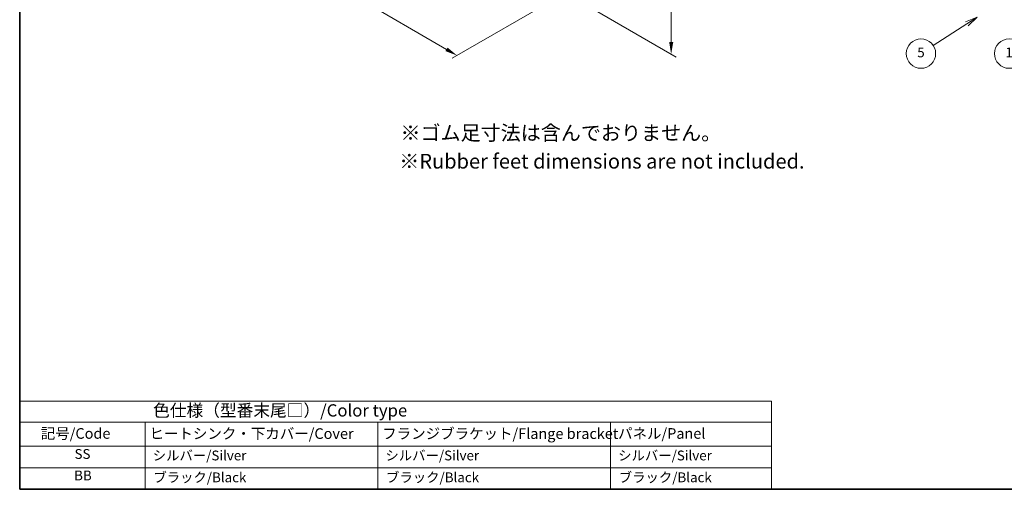
# Model space of a CAD drawing. Units: millimetres. Extents: x 43 to 8696, y 24 to 1429.
# Drawn here: x 43 to 647, y 24 to 311 of the extents above; entities that cross this region are included whole.
import ezdxf

# ---------------------------------------------------------------- set-up
doc = ezdxf.new("R2010")
doc.units = ezdxf.units.MM
doc.header["$LTSCALE"] = 3
doc.layers.get('Defpoints').update_dxf_attribs({"lineweight": 25})
for name, color, linetype, lineweight in [('Border (ISO)', 7, 'Continuous', 35), ('Dimension (ISO)', 7, 'Continuous', 18), ('Symbol (ISO)', 7, 'Continuous', 18)]:
    doc.layers.add(name, color=color, linetype=linetype, lineweight=lineweight)
doc.layers.add('Symbol (TK)', color=100, linetype='Continuous', lineweight=18, true_color=0x00ff3f)
doc.styles.add('Note Text (TK)', font='MS PGothic.ttf')
doc.styles.add('Note Text (TK2)', font='MS PGothic.ttf')
doc.dimstyles.new('Default - Method 1b (TK)', dxfattribs={"dimscale": 3, "dimtxt": 2.5, "dimasz": 2.5, "dimexe": 1, "dimexo": 1.5, "dimgap": 1, "dimtad": 1, "dimtoh": 1, "dimrnd": 1e-08, "dimdsep": 46, "dimtxsty": 'Note Text (TK)', "dimcen": 0.09, "dimdle": 5, "dimclrd": 100, "dimclre": 100, "dimclrt": 7, "dimadec": 1, "dimazin": 1, "dimtfac": 1, "dimtmove": 0, "dimatfit": 3, "dimfxl": 0, "dimtolj": 1, "dimlwd": -1, "dimlwe": -1, "dimarcsym": 0})

# ---------------------------------------------------------------- blocks, each defined once
blk = doc.blocks.new('図面枠 tk図枠')
at = {"layer": 'Border (ISO)'}
for p, q in [((14.5, 289), (14.5, 8)), ((14.5, 8), (405.5, 8))]:
    blk.add_line(p, q, dxfattribs=at)
blk = doc.blocks.new('バルーン2')
at = {"layer": 'Symbol (TK)', "color": 100, "true_color": 0x00ff40}
for p, q in [((224.25, 103.7), (222.04, 102.43)), ((222.37, 102.05), (224.25, 103.7)), ((222.7, 101.68), (224.25, 103.7)), ((222.37, 102.05), (218.74, 98.85))]:
    blk.add_line(p, q, dxfattribs=at)
at = {"layer": 'Symbol (TK)'}
blk.add_circle((216.49, 96.87), 3, dxfattribs=at)
at = {"layer": 'Symbol (TK)', "color": 7, "insert": (216.49, 96.85), "char_height": 2, "attachment_point": 5, "style": 'Note Text (TK2)'}
blk.add_mtext('1', dxfattribs=at)
blk = doc.blocks.new('バルーン3')
at = {"layer": 'Symbol (TK)', "color": 100, "true_color": 0x00ff40}
for p, q in [((207.85, 102.92), (201.01, 98.49)), ((209.95, 104.27), (207.57, 103.34)), ((207.85, 102.92), (209.95, 104.27)), ((208.12, 102.5), (209.95, 104.27))]:
    blk.add_line(p, q, dxfattribs=at)
at = {"layer": 'Symbol (TK)'}
blk.add_circle((198.5, 96.87), 3, dxfattribs=at)
at = {"layer": 'Symbol (TK)', "color": 7, "insert": (198.5, 96.85), "char_height": 2, "attachment_point": 5, "style": 'Note Text (TK2)'}
blk.add_mtext('5', dxfattribs=at)
blk = doc.blocks.new('*D12')
at = {"layer": 'Defpoints', "color": 0, "transparency": 16777216}
for p in [(354.08, 445.54), (442.72, 394.13), (359.31, 338.42)]:
    blk.add_point(p, dxfattribs=at)
at = {"layer": 'Dimension (ISO)', "color": 100, "transparency": 16777216}
for p, q in [((358.58, 442.93), (445.72, 392.39)), ((442.53, 297.67), (442.7, 386.63)), ((363.81, 335.82), (445.51, 288.43))]:
    blk.add_line(p, q, dxfattribs=at)
for points in [[(441.45, 386.63), (443.95, 386.63), (442.72, 394.13)], [(441.28, 297.67), (443.78, 297.67), (442.51, 290.17)]]:
    blk.add_solid(points, dxfattribs=at)
at = {"layer": 'Dimension (ISO)', "color": 7, "transparency": 16777216, "insert": (436.53, 330.76), "char_height": 7.5, "attachment_point": 4, "rotation": 89.88492, "style": 'Note Text (TK)'}
blk.add_mtext('\\A1;{\\H0.817x;\\Q30;\\W0.816;128.75}', dxfattribs=at)
blk = doc.blocks.new('*D14')
at = {"layer": 'Defpoints', "color": 0, "transparency": 16777216}
for p in [(155.39, 460.99), (85.33, 420.54), (381.66, 330.01)]:
    blk.add_point(p, dxfattribs=at)
at = {"layer": 'Dimension (ISO)', "color": 100, "transparency": 16777216}
for p, q in [((150.89, 458.4), (82.33, 418.81)), ((304.9, 293.21), (91.81, 416.78)), ((377.16, 327.42), (308.4, 287.71))]:
    blk.add_line(p, q, dxfattribs=at)
for points in [[(92.44, 417.86), (91.19, 415.7), (85.33, 420.54)], [(305.53, 294.29), (304.28, 292.13), (311.39, 289.44)]]:
    blk.add_solid(points, dxfattribs=at)
at = {"layer": 'Dimension (ISO)', "color": 7, "transparency": 16777216, "insert": (192.89, 365.77), "char_height": 7.5, "attachment_point": 4, "rotation": 329.89038, "style": 'Note Text (TK)'}
blk.add_mtext('\\A1;{\\H0.816x;\\Q29.89;\\W0.817;※320}', dxfattribs=at)
blk = doc.blocks.new('NEWテーブル')
at = {"layer": 'Symbol (ISO)'}
for p, q in [((251.99, 60.98), (405.5, 60.98)), ((251.99, 60.98), (251.99, 56.7)), ((405.5, 60.98), (405.5, 56.7)), ((251.99, 56.7), (405.5, 56.7)), ((251.99, 56.7), (251.99, 51.8)), ((277.6, 56.7), (277.6, 51.8)), ((325.11, 56.7), (325.11, 43)), ((372.63, 56.7), (372.63, 51.8)), ((405.5, 56.7), (405.5, 51.8)), ((251.99, 51.8), (405.5, 51.8)), ((251.99, 51.8), (251.99, 43)), ((277.6, 51.8), (277.6, 43)), ((372.63, 51.8), (372.63, 43)), ((405.5, 51.8), (405.5, 43)), ((251.99, 47.4), (405.5, 47.4)), ((251.99, 43), (405.5, 43))]:
    blk.add_line(p, q, dxfattribs=at)
at = {"layer": 'Symbol (ISO)', "color": 7, "attachment_point": 7}
for s, insert, char_height, style in [('色仕様（型番末尾□）/Color type', (279.23, 57.06), 2.5, 'Note Text (TK)'), ('記号/Code', (256.3, 52.63), 2.167, 'Note Text (TK)'), ('ヒートシンク・下カバー/Cover', (278.49, 52.6), 2.1667, 'Note Text (TK)'), ('フランジブラケット/Flange bracket', (326, 52.6), 2.1667, 'Note Text (TK)'), ('パネル/Panel', (374.15, 52.63), 2.167, 'Note Text (TK)'), ('SS', (263.19, 48.58), 2, 'Note Text (TK2)'), ('シルバー/Silver                   ', (279.15, 48.27), 2, 'Note Text (TK2)'), ('シルバー/Silver                   ', (326.66, 48.27), 2, 'Note Text (TK2)'), ('シルバー/Silver                   ', (374.17, 48.27), 2, 'Note Text (TK2)'), ('BB', (263.11, 44.2), 2, 'Note Text (TK2)'), ('ブラック/Black                     ', (279.28, 43.81), 2, 'Note Text (TK2)'), ('ブラック/Black                     ', (326.79, 43.81), 2, 'Note Text (TK2)'), ('ブラック/Black                     ', (374.3, 43.81), 2, 'Note Text (TK2)')]:
    blk.add_mtext(s, dxfattribs=dict(at, insert=insert, char_height=char_height, style=style))

msp = doc.modelspace()

# ---------------------------------------------------------------- block references
at = {"xscale": 3, "yscale": 3, "zscale": 3}
for name, p in [('図面枠 tk図枠', (0, 0)), ('NEWテーブル', (-712.4808, -105))]:
    msp.add_blockref(name, p, dxfattribs=at)
at = {"layer": 'Symbol (TK)', "xscale": 3, "yscale": 3, "zscale": 3}
for name in ['バルーン3', 'バルーン2']:
    msp.add_blockref(name, (0, 0), dxfattribs=at)

# ---------------------------------------------------------------- texts
at = {"layer": 'Symbol (ISO)', "char_height": 9, "attachment_point": 1, "line_spacing_factor": 1.5, "style": 'Note Text (TK)'}
for s, insert, width in [('{\\H1x;※ゴム足寸法は含んでおりません。}', (276.7115, 246.5779), 252.789488), ('※Rubber feet dimensions are not included.', (275.9708, 229.2619), 263.460131)]:
    msp.add_mtext(s, dxfattribs=dict(at, insert=insert, width=width))

# ---------------------------------------------------------------- dimensions: what is measured, and where the dimension line sits
at = {"layer": 'Dimension (ISO)', "color": 100, "true_color": 0x00ff3f}
for base, p1, p2, angle, text, override, picture, middle in [((85.325, 420.5422), (381.6596, 330.0139), (155.3854, 460.9915), 329.8903761, '{\\H0.816x;\\Q29.89;\\W0.817;※320}', {"dimtoh": 0, "dimlfac": 1.222835, "dimpost": '', "dimtofl": 0, "dimatfit": 1}, '*D14', (198.8248, 354.7232)), ((442.7188, 394.1289), (359.3142, 338.4243), (354.082, 445.5405), 269.8849154, '{\\H0.817x;\\Q30;\\W0.816;128.75}', {"dimgap": 1, "dimtoh": 0, "dimdec": 2, "dimlfac": 1.226166, "dimpost": '', "dimtol": 0, "dimlim": 0, "dimtp": 0, "dimtm": 0, "dimtdec": 2, "dimtofl": 0, "dimatfit": 1}, '*D12', (442.6136, 341.7662))]:
    dim = msp.add_linear_dim(base=base, p1=p1, p2=p2, angle=angle, text=text, dimstyle='Default - Method 1b (TK)', override=override, dxfattribs=at)
    dim.commit()
    dim.dimension.update_dxf_attribs({"geometry": picture, "text_midpoint": middle, "dimtype": 160})

doc.saveas('drawing.dxf')
